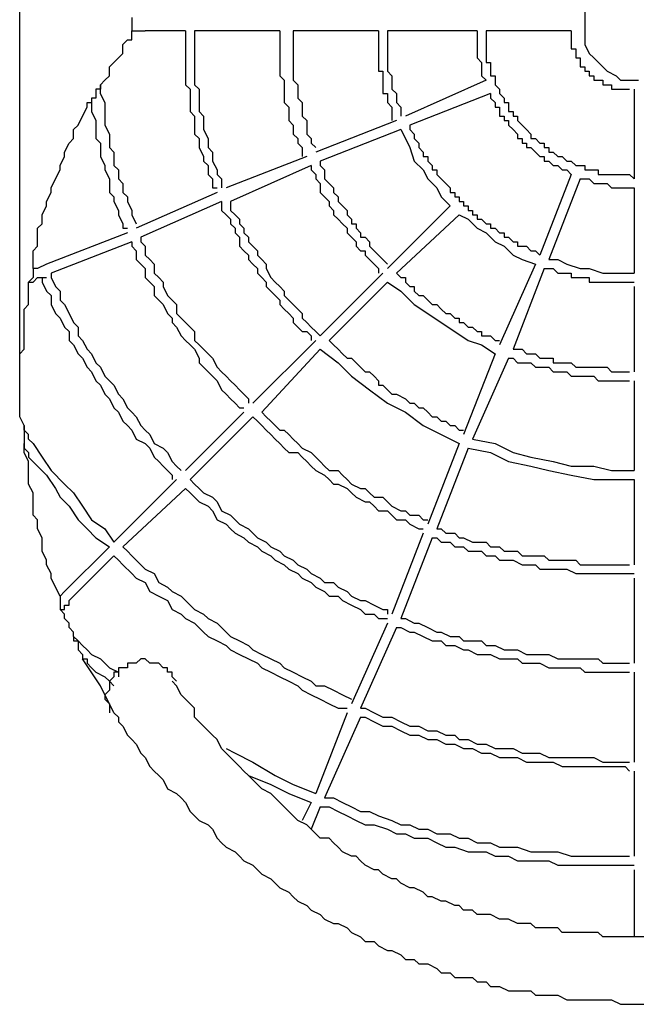
# Model space of a CAD drawing. Units: inches. Extents: x 103 to 160, y 92 to 192.
# Drawn here: x 118 to 120, y 129 to 132 of the extents above; entities that cross this region are included whole.
import ezdxf

# ---------------------------------------------------------------- set-up
doc = ezdxf.new("R2010")
doc.units = ezdxf.units.IN
doc.header["$MEASUREMENT"] = 0
doc.layers.add('Ebene 1', color=7, linetype='Continuous')

msp = doc.modelspace()

# ---------------------------------------------------------------- linework, layer by layer
at = {"layer": 'Ebene 1', "color": 7, "lineweight": 25, "true_color": 0xffffff}
for points in [[(118.0806, 130.9825), (118.0806, 133.8988)], [(119.6854, 132.0777), (119.6854, 131.963), (119.6981, 131.9375), (119.7109, 131.9248), (119.7364, 131.8996), (119.7491, 131.8869), (119.7746, 131.8741), (119.7873, 131.861), (119.8383, 131.861)], [(118.399, 132.0395), (118.399, 132.0012)], [(118.3866, 131.9758), (118.399, 131.9758), (118.399, 132.0012)], [(118.399, 132.0012), (118.4117, 132.0012), (118.4372, 132.0012)], [(118.5519, 132.0012), (118.4372, 132.0012)], [(118.5519, 132.0012), (118.5519, 131.8486), (118.5647, 131.8359), (118.5647, 131.7721), (118.5774, 131.7594), (118.5774, 131.7084), (118.5902, 131.6957), (118.5902, 131.6702), (118.6029, 131.6447), (118.6029, 131.6319), (118.6157, 131.6192), (118.6157, 131.5937), (118.6284, 131.5809), (118.6284, 131.5554), (118.6412, 131.5554)], [(118.5774, 132.0012), (118.5774, 131.8486), (118.5902, 131.8359), (118.5902, 131.7721), (118.6029, 131.7594), (118.6029, 131.7212), (118.6157, 131.6957), (118.6157, 131.6702), (118.6284, 131.6574), (118.6284, 131.6319), (118.6412, 131.6064), (118.6412, 131.5937), (118.6539, 131.5809), (118.6539, 131.5554)], [(118.8193, 132.0012), (118.5774, 132.0012)], [(118.8193, 132.0012), (118.8193, 131.8741), (118.832, 131.861), (118.832, 131.7976), (118.8448, 131.7849), (118.8448, 131.7467), (118.8575, 131.7339), (118.8575, 131.7084), (118.8703, 131.6957), (118.8703, 131.6829), (118.883, 131.6702), (118.883, 131.6447)], [(118.8575, 132.0012), (118.8575, 131.861), (118.8703, 131.8486), (118.8703, 131.8104), (118.883, 131.7976), (118.883, 131.7594), (118.8958, 131.7467), (118.8958, 131.7084), (118.9085, 131.6957), (118.9085, 131.6829), (118.9213, 131.6702)], [(119.0997, 132.0012), (118.8575, 132.0012)], [(119.0997, 132.0012), (119.0997, 131.8869), (119.1125, 131.8869), (119.1125, 131.8231), (119.1252, 131.8231), (119.1252, 131.7976), (119.1379, 131.7849), (119.1379, 131.7467)], [(119.1252, 132.0012), (119.1252, 131.8869), (119.1379, 131.8741), (119.1379, 131.8359), (119.1507, 131.8231), (119.1507, 131.7976), (119.1634, 131.7849), (119.1634, 131.7594)], [(119.3798, 132.0012), (119.1252, 132.0012)], [(119.3798, 132.0012), (119.3798, 131.9248), (119.3925, 131.912), (119.3925, 131.8741), (119.4053, 131.861)], [(119.4053, 132.0012), (119.4053, 131.912), (119.418, 131.912), (119.418, 131.8741), (119.4308, 131.8741), (119.4308, 131.8486), (119.4435, 131.8359), (119.4435, 131.8231), (119.4563, 131.8104), (119.4563, 131.7976), (119.469, 131.7976), (119.469, 131.7721), (119.4818, 131.7721), (119.4818, 131.7594), (119.4945, 131.7594), (119.4945, 131.7467), (119.5073, 131.7339), (119.52, 131.7212), (119.5328, 131.7084), (119.5328, 131.6957), (119.5455, 131.6957), (119.5579, 131.6829), (119.5707, 131.6829), (119.5707, 131.6702), (119.5834, 131.6702), (119.5834, 131.6574), (119.5961, 131.6574), (119.6089, 131.6447), (119.6216, 131.6447), (119.6344, 131.6319), (119.6471, 131.6319), (119.6599, 131.6192), (119.6854, 131.6192), (119.6854, 131.6064), (119.7236, 131.6064), (119.7236, 131.5937), (119.8128, 131.5937), (119.8256, 131.5809)], [(119.6471, 132.0012), (119.4053, 132.0012)], [(119.6471, 132.0012), (119.6471, 131.9503), (119.6599, 131.9503), (119.6599, 131.9248), (119.6726, 131.9248), (119.6726, 131.8996), (119.6854, 131.8996), (119.6854, 131.8869), (119.6981, 131.8869), (119.6981, 131.8741), (119.7109, 131.8741), (119.7109, 131.861), (119.7364, 131.861), (119.7364, 131.8486), (119.7619, 131.8486), (119.7619, 131.8359), (119.8128, 131.8359)], [(118.3101, 131.8486), (118.3228, 131.861), (118.3356, 131.8741), (118.3356, 131.8996), (118.3483, 131.912), (118.3611, 131.9248), (118.3738, 131.9375), (118.3738, 131.963), (118.3866, 131.9758)], [(118.3101, 131.8486), (118.3101, 131.8359), (118.2973, 131.8359), (118.2973, 131.8104), (118.2846, 131.8104), (118.2846, 131.7976)], [(118.3228, 131.7976), (118.3101, 131.8231), (118.3101, 131.8486)], [(119.4053, 131.861), (119.1762, 131.7594)], [(119.418, 131.8231), (119.1886, 131.7339)], [(119.418, 131.8231), (119.418, 131.8104), (119.4308, 131.7976), (119.4308, 131.7849), (119.4435, 131.7849), (119.4435, 131.7594), (119.4563, 131.7594), (119.4563, 131.7467), (119.469, 131.7467), (119.469, 131.7339), (119.4818, 131.7212), (119.4945, 131.7084), (119.4945, 131.6957), (119.5073, 131.6957), (119.5073, 131.6829), (119.52, 131.6829), (119.52, 131.6702), (119.5328, 131.6702), (119.5455, 131.6574), (119.5579, 131.6447), (119.5707, 131.6447), (119.5707, 131.6319), (119.5834, 131.6319), (119.5961, 131.6192), (119.6089, 131.6192), (119.6216, 131.6064), (119.6344, 131.6064), (119.6471, 131.5937)], [(119.8256, 131.8359), (119.8256, 131.5809)], [(118.1189, 131.3264), (118.1189, 131.3773), (118.1316, 131.3901), (118.1316, 131.4411), (118.1444, 131.4538), (118.1444, 131.4793), (118.1571, 131.5045), (118.1571, 131.5172), (118.1699, 131.5427), (118.1699, 131.5554), (118.1826, 131.5809), (118.1954, 131.6064), (118.1954, 131.6192), (118.2081, 131.6447), (118.2081, 131.6574), (118.2209, 131.6829), (118.2336, 131.6957), (118.2336, 131.7212), (118.2464, 131.7339), (118.2591, 131.7594), (118.2719, 131.7849), (118.2719, 131.7976), (118.2846, 131.7976)], [(118.2846, 131.7976), (118.2846, 131.7721), (118.2973, 131.7467)], [(118.3228, 131.7976), (118.3228, 131.7339), (118.3356, 131.7084), (118.3356, 131.6702), (118.3483, 131.6574), (118.3483, 131.6192), (118.3611, 131.6064), (118.3611, 131.5809), (118.3738, 131.5682), (118.3738, 131.5427), (118.3866, 131.53), (118.3866, 131.5172), (118.399, 131.4917), (118.399, 131.4793), (118.4117, 131.4538)], [(118.2973, 131.7467), (118.2973, 131.6957), (118.3101, 131.6829), (118.3101, 131.6447), (118.3228, 131.6192), (118.3228, 131.6064), (118.3356, 131.5809), (118.3356, 131.5427), (118.3483, 131.53), (118.3483, 131.5172), (118.3611, 131.4917), (118.3611, 131.4793), (118.3738, 131.4538), (118.3738, 131.4411), (118.3866, 131.4411)], [(119.1507, 131.7467), (118.9213, 131.6574)], [(119.1886, 131.7339), (119.1886, 131.7212), (119.2013, 131.7084), (119.2013, 131.6957), (119.2141, 131.6829), (119.2141, 131.6702), (119.2268, 131.6574), (119.2268, 131.6447), (119.2396, 131.6447), (119.2396, 131.6319), (119.2523, 131.6192), (119.2523, 131.6064), (119.2651, 131.6064), (119.2651, 131.5937), (119.2778, 131.5809), (119.2906, 131.5682), (119.3033, 131.5554), (119.3033, 131.5427), (119.3161, 131.5427), (119.3161, 131.53), (119.3288, 131.53), (119.3288, 131.5172), (119.3416, 131.5172), (119.3416, 131.5045), (119.3543, 131.5045), (119.3543, 131.4917), (119.367, 131.4917), (119.367, 131.4793), (119.3798, 131.4793), (119.3798, 131.4666), (119.3925, 131.4666), (119.4053, 131.4538), (119.418, 131.4538), (119.418, 131.4411), (119.4308, 131.4411), (119.4435, 131.4283), (119.4563, 131.4283), (119.4563, 131.4156), (119.469, 131.4156), (119.4818, 131.4028), (119.4945, 131.4028), (119.4945, 131.3901), (119.52, 131.3901), (119.5328, 131.3773), (119.5455, 131.3773), (119.5579, 131.3646)], [(119.1634, 131.7212), (118.934, 131.6319)], [(119.1634, 131.7212), (119.1762, 131.6957), (119.1886, 131.6702), (119.2013, 131.6319), (119.2268, 131.6064), (119.2396, 131.5809), (119.2651, 131.5554), (119.2778, 131.53), (119.3033, 131.5045)], [(118.8958, 131.6447), (118.6667, 131.5554)], [(118.9085, 131.6192), (118.6794, 131.5172)], [(118.9085, 131.6192), (118.9085, 131.6064), (118.9213, 131.5937), (118.9213, 131.5809), (118.934, 131.5682), (118.934, 131.5427), (118.9467, 131.53), (118.9595, 131.5172), (118.9595, 131.5045), (118.9722, 131.4917), (118.9722, 131.4793), (118.985, 131.4666), (118.9977, 131.4538), (119.0105, 131.4411), (119.0105, 131.4283), (119.0232, 131.4156), (119.036, 131.4028), (119.036, 131.3901), (119.0487, 131.3773), (119.0615, 131.3773), (119.0615, 131.3646), (119.0742, 131.3518), (119.087, 131.3391), (119.0997, 131.3264), (119.0997, 131.3136)], [(118.934, 131.6319), (118.934, 131.6192), (118.9467, 131.6064), (118.9467, 131.5809), (118.9595, 131.5682), (118.9722, 131.5554), (118.9722, 131.5427), (118.985, 131.53), (118.985, 131.5172), (118.9977, 131.5045), (119.0105, 131.4917), (119.0105, 131.4793), (119.0232, 131.4666), (119.0232, 131.4538), (119.036, 131.4538), (119.036, 131.4411), (119.0487, 131.4283), (119.0487, 131.4156), (119.0615, 131.4156), (119.0742, 131.4028), (119.0742, 131.3901), (119.087, 131.3773), (119.0997, 131.3646), (119.1125, 131.3518), (119.1252, 131.3391)], [(119.6471, 131.5937), (119.5579, 131.3646)], [(119.6726, 131.5809), (119.5834, 131.3518)], [(119.6726, 131.5809), (119.6981, 131.5809), (119.7109, 131.5682), (119.7491, 131.5682), (119.7619, 131.5554), (119.8256, 131.5554)], [(118.6412, 131.5427), (118.4117, 131.4411)], [(119.8256, 131.5554), (119.8256, 131.3136)], [(118.6539, 131.5172), (118.4245, 131.4156)], [(118.6539, 131.5172), (118.6539, 131.4917), (118.6667, 131.4793), (118.6794, 131.4666), (118.6794, 131.4538), (118.6922, 131.4411), (118.6922, 131.4283), (118.7049, 131.4156), (118.7049, 131.3901), (118.7176, 131.3773), (118.7304, 131.3646), (118.7304, 131.3518), (118.7431, 131.3391), (118.7559, 131.3264), (118.7559, 131.3136), (118.7683, 131.3009), (118.781, 131.2881), (118.781, 131.2754), (118.7938, 131.2626), (118.8065, 131.2499), (118.8193, 131.2371), (118.8193, 131.2244), (118.832, 131.2116), (118.8448, 131.1989), (118.8575, 131.1861), (118.8575, 131.1734), (118.8703, 131.1606), (118.883, 131.1479), (118.8958, 131.1479), (118.9085, 131.1351), (118.9085, 131.1224)], [(118.6794, 131.5172), (118.6794, 131.4917), (118.6922, 131.4793), (118.7049, 131.4666), (118.7049, 131.4538), (118.7176, 131.4411), (118.7176, 131.4283), (118.7304, 131.4156), (118.7304, 131.4028), (118.7431, 131.3901), (118.7559, 131.3773), (118.7559, 131.3646), (118.7683, 131.3518), (118.781, 131.3391), (118.781, 131.3264), (118.7938, 131.3009), (118.8065, 131.2881), (118.8193, 131.2754), (118.832, 131.2626), (118.832, 131.2499), (118.8448, 131.2371), (118.8575, 131.2244), (118.8703, 131.2116), (118.883, 131.1989), (118.883, 131.1861), (118.8958, 131.1734), (118.9085, 131.1606), (118.9213, 131.1479), (118.934, 131.1351)], [(119.3033, 131.5045), (119.1252, 131.3264)], [(119.3288, 131.4793), (119.1507, 131.3136)], [(119.3288, 131.4793), (119.3543, 131.4666), (119.3798, 131.4411), (119.4053, 131.4283), (119.4308, 131.4028), (119.4563, 131.3901), (119.4818, 131.3646), (119.5073, 131.3518), (119.5455, 131.3391)], [(118.3866, 131.4283), (118.1571, 131.3391)], [(118.399, 131.4028), (118.1699, 131.3136)], [(118.399, 131.4028), (118.399, 131.3901), (118.4117, 131.3773), (118.4117, 131.3518), (118.4245, 131.3391), (118.4372, 131.3264), (118.4372, 131.3009), (118.45, 131.2881), (118.4627, 131.2754), (118.4627, 131.2499), (118.4755, 131.2371), (118.4882, 131.2244), (118.5009, 131.1989), (118.5137, 131.1861), (118.5137, 131.1734), (118.5264, 131.1606), (118.5392, 131.1351), (118.5519, 131.1224), (118.5647, 131.11), (118.5774, 131.0973), (118.5902, 131.0718), (118.5902, 131.059), (118.6029, 131.0463), (118.6157, 131.0335), (118.6284, 131.0208), (118.6412, 131.008), (118.6539, 130.9825), (118.6667, 130.9698), (118.6794, 130.957), (118.6922, 130.9443), (118.7049, 130.9315), (118.7176, 130.9315)], [(118.4245, 131.4156), (118.4245, 131.4028), (118.4372, 131.3901), (118.4372, 131.3646), (118.45, 131.3518), (118.4627, 131.3391), (118.4627, 131.3136), (118.4755, 131.3009), (118.4882, 131.2881), (118.4882, 131.2754), (118.5009, 131.2499), (118.5137, 131.2371), (118.5264, 131.2244), (118.5264, 131.1989), (118.5392, 131.1861), (118.5519, 131.1734), (118.5647, 131.1606), (118.5774, 131.1479), (118.5774, 131.1224), (118.5902, 131.11), (118.6029, 131.0973), (118.6157, 131.0845), (118.6284, 131.0718), (118.6412, 131.0463), (118.6539, 131.0335), (118.6667, 131.0208), (118.6794, 131.008), (118.6922, 130.9953), (118.7049, 130.9825), (118.7176, 130.9698), (118.7304, 130.957), (118.7304, 130.9443)], [(118.1571, 131.3391), (118.1316, 131.3264), (118.1189, 131.3264)], [(119.5455, 131.3391), (119.4435, 131.11)], [(119.5834, 131.3518), (119.6089, 131.3518), (119.6344, 131.3391), (119.6726, 131.3264), (119.6981, 131.3264), (119.7364, 131.3136), (119.8256, 131.3136)], [(118.1189, 131.3264), (118.1189, 131.3009), (118.1061, 131.2881)], [(118.1699, 131.3136), (118.1699, 131.3009), (118.1826, 131.2754), (118.1954, 131.2626), (118.1954, 131.2371), (118.2081, 131.2244), (118.2209, 131.1989), (118.2336, 131.1734), (118.2464, 131.1606), (118.2464, 131.1351), (118.2591, 131.1224), (118.2719, 131.0973), (118.2846, 131.0845), (118.2973, 131.059), (118.3101, 131.0463), (118.3228, 131.0208), (118.3356, 131.008), (118.3483, 130.9953), (118.3611, 130.9698), (118.3738, 130.957), (118.3866, 130.9315), (118.399, 130.9188), (118.4117, 130.906), (118.4245, 130.8806), (118.4372, 130.8678), (118.45, 130.8551), (118.4627, 130.8296), (118.4882, 130.8168), (118.5009, 130.8041), (118.5137, 130.7786), (118.5264, 130.7658), (118.5392, 130.7531)], [(119.1125, 131.3136), (118.934, 131.1351)], [(119.1507, 131.3136), (119.1634, 131.3009), (119.1762, 131.3009), (119.1762, 131.2881), (119.1886, 131.2754), (119.2013, 131.2754), (119.2013, 131.2626), (119.2141, 131.2499), (119.2268, 131.2499), (119.2396, 131.2371), (119.2523, 131.2244), (119.2651, 131.2244), (119.2778, 131.2116), (119.2906, 131.1989), (119.3033, 131.1989), (119.3161, 131.1861), (119.3288, 131.1861), (119.3288, 131.1734), (119.3416, 131.1734), (119.3543, 131.1606), (119.367, 131.1606), (119.3798, 131.1479), (119.3925, 131.1479), (119.3925, 131.1351), (119.418, 131.1351), (119.4308, 131.1224), (119.4435, 131.1224)], [(119.5707, 131.3264), (119.4818, 131.0973)], [(119.5707, 131.3264), (119.5961, 131.3264), (119.6089, 131.3136), (119.6471, 131.3136), (119.6471, 131.3009), (119.6981, 131.3009), (119.6981, 131.2881), (119.8256, 131.2881)], [(118.0934, 130.8806), (118.0806, 130.906), (118.0806, 131.0845), (118.0934, 131.0973), (118.0934, 131.2116), (118.1061, 131.2244), (118.1061, 131.2881)], [(118.1061, 131.2881), (118.1189, 131.2881), (118.1316, 131.3009), (118.1444, 131.3009)], [(118.1444, 131.3009), (118.1571, 131.3009)], [(118.1444, 131.3009), (118.1444, 131.2881), (118.1571, 131.2626), (118.1699, 131.2499), (118.1699, 131.2244), (118.1826, 131.1989), (118.1954, 131.1861), (118.2081, 131.1606), (118.2209, 131.1479), (118.2209, 131.1224), (118.2336, 131.11), (118.2464, 131.0845), (118.2591, 131.0718), (118.2719, 131.0463), (118.2846, 131.0335), (118.2973, 131.008), (118.3101, 130.9953), (118.3228, 130.9698), (118.3356, 130.957), (118.3483, 130.9315), (118.3611, 130.9188), (118.3738, 130.8933), (118.3866, 130.8806), (118.399, 130.8678), (118.4117, 130.8423), (118.4372, 130.8296), (118.45, 130.8168), (118.4627, 130.7913), (118.4755, 130.7786), (118.4882, 130.7658), (118.5137, 130.7403), (118.5137, 130.7276)], [(119.1252, 131.2881), (118.9595, 131.1224)], [(119.1252, 131.2881), (119.1634, 131.2626), (119.2013, 131.2244), (119.2396, 131.1989), (119.2778, 131.1734), (119.3161, 131.1479), (119.3543, 131.1224), (119.3925, 131.11), (119.4308, 131.0845)], [(119.8256, 131.2754), (119.8256, 131.0335)], [(118.9213, 131.1224), (118.7431, 130.9443)], [(118.9595, 131.1224), (118.9722, 131.11), (118.985, 131.0973), (118.9977, 131.0845), (119.0105, 131.0718), (119.0232, 131.0718), (119.036, 131.059), (119.0487, 131.0463), (119.0615, 131.0335), (119.0742, 131.0335), (119.087, 131.0208), (119.0997, 131.008), (119.0997, 130.9953), (119.1125, 130.9953), (119.1252, 130.9825), (119.1379, 130.9698), (119.1507, 130.9698), (119.1762, 130.957), (119.1886, 130.9443), (119.2013, 130.9443), (119.2141, 130.9315), (119.2268, 130.9315), (119.2396, 130.9188), (119.2523, 130.906), (119.2651, 130.906), (119.2778, 130.8933), (119.2906, 130.8933), (119.3033, 130.8806), (119.3161, 130.8806), (119.3288, 130.8678), (119.3416, 130.8678)], [(118.934, 131.0973), (118.7683, 130.9188)], [(118.934, 131.0973), (118.985, 131.059), (119.0232, 131.0208), (119.0742, 130.9825), (119.1252, 130.9443), (119.1762, 130.9188), (119.2268, 130.8806), (119.2778, 130.8551), (119.3288, 130.8296)], [(119.4308, 131.0845), (119.3416, 130.8551)], [(119.4818, 131.0973), (119.5073, 131.0973), (119.52, 131.0845), (119.5455, 131.0845), (119.5579, 131.0718), (119.5961, 131.0718), (119.5961, 131.059), (119.6471, 131.059), (119.6599, 131.0463), (119.7491, 131.0463), (119.7619, 131.0335), (119.8128, 131.0335)], [(119.469, 131.0718), (119.367, 130.8423)], [(119.469, 131.0718), (119.4818, 131.0718), (119.4945, 131.059), (119.5328, 131.059), (119.5455, 131.0463), (119.5834, 131.0463), (119.5961, 131.0335), (119.6344, 131.0335), (119.6471, 131.0208), (119.7109, 131.0208), (119.7236, 131.008), (119.8128, 131.008)], [(119.8256, 131.008), (119.8256, 130.7531)], [(118.7176, 130.9188), (118.5519, 130.7531)], [(118.7683, 130.9188), (118.781, 130.906), (118.7938, 130.8933), (118.8065, 130.8806), (118.8193, 130.8678), (118.832, 130.8678), (118.8448, 130.8551), (118.8575, 130.8423), (118.8703, 130.8296), (118.883, 130.8168), (118.9085, 130.8041), (118.9213, 130.7913), (118.934, 130.7786), (118.9467, 130.7658), (118.9595, 130.7531), (118.985, 130.7531), (118.9977, 130.7403), (119.0105, 130.7276), (119.0232, 130.7148), (119.0487, 130.7021), (119.0615, 130.7021), (119.0742, 130.6897), (119.087, 130.677), (119.1125, 130.677), (119.1252, 130.6642), (119.1379, 130.6515), (119.1634, 130.6387), (119.1762, 130.6387), (119.1886, 130.626), (119.2141, 130.626), (119.2268, 130.6132), (119.2396, 130.6132)], [(118.7431, 130.906), (118.5647, 130.7276)], [(118.7431, 130.906), (118.7559, 130.8933), (118.7683, 130.8806), (118.781, 130.8678), (118.7938, 130.8551), (118.8065, 130.8423), (118.8193, 130.8296), (118.832, 130.8168), (118.8448, 130.8041), (118.8703, 130.8041), (118.883, 130.7913), (118.8958, 130.7786), (118.9085, 130.7658), (118.9213, 130.7531), (118.9467, 130.7403), (118.9595, 130.7276), (118.9722, 130.7148), (118.985, 130.7148), (119.0105, 130.7021), (119.0232, 130.6897), (119.036, 130.677), (119.0615, 130.6642), (119.0742, 130.6642), (119.087, 130.6515), (119.0997, 130.6387), (119.1252, 130.6387), (119.1379, 130.626), (119.1507, 130.6132), (119.1762, 130.6132), (119.1886, 130.6005), (119.2141, 130.5877), (119.2268, 130.5877)], [(118.1189, 130.8296), (118.1061, 130.8423), (118.1061, 130.8551), (118.0934, 130.8678), (118.0934, 130.8806)], [(118.0934, 130.8806), (118.0934, 130.8168)], [(119.367, 130.8423), (119.4308, 130.8296), (119.4818, 130.8041), (119.5328, 130.7913), (119.5961, 130.7786), (119.6471, 130.7658), (119.7109, 130.7658), (119.7619, 130.7531), (119.8256, 130.7531)], [(118.1954, 130.3965), (118.1826, 130.422), (118.1699, 130.4475), (118.1699, 130.4603), (118.1571, 130.4857), (118.1571, 130.4985), (118.1444, 130.524), (118.1444, 130.5622), (118.1316, 130.5877), (118.1316, 130.6132), (118.1189, 130.626), (118.1189, 130.6897), (118.1061, 130.7148), (118.1061, 130.7786), (118.0934, 130.8041), (118.0934, 130.8296)], [(118.0934, 130.8168), (118.0934, 130.8168), (118.1061, 130.8041), (118.1061, 130.7913), (118.1316, 130.7658)], [(118.1189, 130.8296), (118.1444, 130.7913), (118.1699, 130.7531), (118.2081, 130.7148), (118.2336, 130.6897), (118.2591, 130.6515), (118.2846, 130.6132), (118.3228, 130.5877), (118.3483, 130.5495)], [(119.3288, 130.8296), (119.2396, 130.6005)], [(119.3543, 130.8168), (119.2651, 130.5877)], [(119.3543, 130.8168), (119.418, 130.8041), (119.469, 130.7786), (119.5328, 130.7658), (119.5834, 130.7531), (119.6471, 130.7403), (119.7109, 130.7276), (119.8256, 130.7276)], [(118.1316, 130.7658), (118.1571, 130.7403), (118.1826, 130.7021), (118.1954, 130.677), (118.2209, 130.6515), (118.2464, 130.6132), (118.2719, 130.5877), (118.2973, 130.5622), (118.3356, 130.5367)], [(118.5264, 130.7276), (118.3483, 130.5495)], [(118.5647, 130.7276), (118.5774, 130.7148), (118.5902, 130.7021), (118.6029, 130.6897), (118.6284, 130.677), (118.6412, 130.6642), (118.6539, 130.6387), (118.6794, 130.626), (118.6922, 130.6132), (118.7049, 130.6005), (118.7304, 130.5877), (118.7431, 130.575), (118.7559, 130.5622), (118.781, 130.5495), (118.7938, 130.5367), (118.8193, 130.524), (118.832, 130.5112), (118.8575, 130.4985), (118.8703, 130.4857), (118.8958, 130.473), (118.9085, 130.4603), (118.934, 130.4475), (118.9467, 130.4348), (118.9722, 130.4348), (118.985, 130.422), (119.0105, 130.4093), (119.0232, 130.3965), (119.0487, 130.3838), (119.0615, 130.3838), (119.087, 130.371), (119.1125, 130.3583), (119.1252, 130.3583), (119.1252, 130.3455)], [(119.8256, 130.7276), (119.8256, 130.4857)], [(118.5519, 130.7021), (118.3738, 130.5367)], [(118.5519, 130.7021), (118.5647, 130.6897), (118.5774, 130.677), (118.5902, 130.6642), (118.6157, 130.6515), (118.6284, 130.6387), (118.6412, 130.6132), (118.6667, 130.6005), (118.6794, 130.5877), (118.6922, 130.575), (118.7176, 130.5622), (118.7304, 130.5495), (118.7559, 130.5367), (118.7683, 130.524), (118.7938, 130.5112), (118.8065, 130.4985), (118.832, 130.4857), (118.8448, 130.473), (118.8703, 130.4603), (118.883, 130.4475), (118.9085, 130.4348), (118.9213, 130.422), (118.9467, 130.4093), (118.9595, 130.3965), (118.985, 130.3965), (118.9977, 130.3838), (119.0232, 130.371), (119.0487, 130.3583), (119.0615, 130.3455), (119.087, 130.3455), (119.0997, 130.3328), (119.1252, 130.3328)], [(119.2651, 130.5877), (119.2778, 130.5877), (119.2906, 130.575), (119.3161, 130.575), (119.3288, 130.5622), (119.3416, 130.5622), (119.367, 130.5495), (119.4053, 130.5495), (119.418, 130.5367), (119.4435, 130.5367), (119.4563, 130.524), (119.4945, 130.524), (119.5073, 130.5112), (119.5707, 130.5112), (119.5834, 130.4985), (119.6599, 130.4985), (119.6726, 130.4857), (119.8128, 130.4857)], [(119.2268, 130.575), (119.1379, 130.3455)], [(119.2523, 130.5622), (119.1634, 130.3328)], [(119.2523, 130.5622), (119.2651, 130.5622), (119.2778, 130.5495), (119.3033, 130.5495), (119.3161, 130.5367), (119.3416, 130.5367), (119.3543, 130.524), (119.3925, 130.524), (119.4053, 130.5112), (119.4308, 130.5112), (119.4435, 130.4985), (119.4818, 130.4985), (119.5073, 130.4857), (119.5455, 130.4857), (119.5579, 130.473), (119.6344, 130.473), (119.6599, 130.4603), (119.8256, 130.4603)], [(118.3356, 130.5367), (118.2081, 130.4093)], [(118.3738, 130.5367), (118.3866, 130.524), (118.399, 130.5112), (118.4245, 130.4857), (118.4372, 130.473), (118.4627, 130.4603), (118.4755, 130.4348), (118.5009, 130.422), (118.5137, 130.4093), (118.5392, 130.3965), (118.5647, 130.371), (118.5774, 130.3583), (118.6029, 130.3455), (118.6157, 130.3328), (118.6412, 130.32), (118.6667, 130.2945), (118.6794, 130.2818), (118.7049, 130.2694), (118.7304, 130.2566), (118.7431, 130.2439), (118.7683, 130.2312), (118.7938, 130.2184), (118.8193, 130.2057), (118.832, 130.1929), (118.8575, 130.1802), (118.883, 130.1674), (118.9085, 130.1547), (118.9213, 130.1419), (118.9467, 130.1419), (118.9722, 130.1292), (118.9977, 130.1164), (119.0232, 130.1037)], [(118.3483, 130.5112), (118.2209, 130.3838)], [(118.3483, 130.5112), (118.3611, 130.4985), (118.3738, 130.4857), (118.399, 130.4603), (118.4117, 130.4475), (118.4372, 130.4348), (118.45, 130.4093), (118.4755, 130.3965), (118.5009, 130.3838), (118.5137, 130.3583), (118.5392, 130.3455), (118.5519, 130.3328), (118.5774, 130.32), (118.6029, 130.2945), (118.6157, 130.2818), (118.6412, 130.2694), (118.6667, 130.2566), (118.6794, 130.2439), (118.7049, 130.2312), (118.7304, 130.2184), (118.7559, 130.2057), (118.7683, 130.1929), (118.7938, 130.1802), (118.8193, 130.1674), (118.8448, 130.1547), (118.8703, 130.1419), (118.883, 130.1292), (118.9085, 130.1164), (118.934, 130.1037), (118.9595, 130.0909), (118.985, 130.0782), (119.0105, 130.0782)], [(119.8256, 130.4475), (119.8256, 130.2057)], [(118.2081, 130.4093), (118.2081, 130.4093), (118.1954, 130.3965)], [(118.1954, 130.3965), (118.1954, 130.3583)], [(118.1954, 130.3583), (118.2081, 130.3583), (118.2081, 130.371), (118.2209, 130.371), (118.2209, 130.3838)], [(118.2336, 130.2818), (118.2336, 130.2945), (118.2209, 130.3073), (118.2209, 130.32), (118.2081, 130.3328), (118.2081, 130.3455), (118.1954, 130.3583)], [(119.1634, 130.3328), (119.1762, 130.3328), (119.2013, 130.32), (119.2141, 130.32), (119.2396, 130.3073), (119.2651, 130.2945), (119.2778, 130.2945), (119.3033, 130.2818), (119.3288, 130.2818), (119.3416, 130.2694), (119.3925, 130.2694), (119.4053, 130.2566), (119.4308, 130.2566), (119.4563, 130.2439), (119.4945, 130.2439), (119.52, 130.2312), (119.5834, 130.2312), (119.6089, 130.2184), (119.7236, 130.2184), (119.7364, 130.2057), (119.8128, 130.2057)], [(119.1252, 130.32), (119.0232, 130.0909)], [(119.1507, 130.3073), (119.0487, 130.0782)], [(119.1507, 130.3073), (119.1634, 130.3073), (119.1886, 130.2945), (119.2013, 130.2945), (119.2268, 130.2818), (119.2523, 130.2694), (119.2778, 130.2694), (119.2906, 130.2566), (119.3161, 130.2566), (119.3416, 130.2439), (119.3543, 130.2439), (119.3798, 130.2312), (119.418, 130.2312), (119.4435, 130.2184), (119.4945, 130.2184), (119.5073, 130.2057), (119.5579, 130.2057), (119.5834, 130.1929), (119.6726, 130.1929), (119.6854, 130.1802), (119.8128, 130.1802)], [(118.2846, 130.2312), (118.2719, 130.2439), (118.2591, 130.2566), (118.2464, 130.2694), (118.2336, 130.2818)], [(118.2336, 130.2818), (118.2336, 130.2694), (118.2464, 130.2694), (118.2464, 130.2439), (118.2591, 130.2312), (118.2591, 130.2184)], [(118.3611, 130.0527), (118.3483, 130.0654), (118.3101, 130.1419), (118.2591, 130.2184)], [(118.2591, 130.2184), (118.2719, 130.2184), (118.2719, 130.2057), (118.2846, 130.1929), (118.2973, 130.1802), (118.3228, 130.1674)], [(118.2846, 130.2312), (118.3101, 130.2184), (118.3228, 130.2057), (118.3356, 130.1929), (118.3611, 130.1802), (118.3611, 130.1674)], [(118.5264, 130.1547), (118.5137, 130.1674), (118.5137, 130.1802), (118.5009, 130.1802), (118.5009, 130.1929), (118.4882, 130.1929), (118.4755, 130.2057), (118.45, 130.2057), (118.4372, 130.2184), (118.4245, 130.2184), (118.4117, 130.2057), (118.3866, 130.2057), (118.3866, 130.1929), (118.3611, 130.1929), (118.3611, 130.1802), (118.3483, 130.1802), (118.3483, 130.1674), (118.3356, 130.1547), (118.3356, 130.1292), (118.3228, 130.1164), (118.3228, 130.1037), (118.3356, 130.0909), (118.3356, 130.0654)], [(118.3228, 130.1674), (118.3356, 130.1547), (118.3483, 130.1419)], [(119.8256, 130.1802), (119.8256, 129.9252)], [(119.9276, 129.4288), (119.7364, 129.4288), (119.7236, 129.4415), (119.6216, 129.4415), (119.6089, 129.4543), (119.5455, 129.4543), (119.5328, 129.4667), (119.4945, 129.4667), (119.469, 129.4794), (119.4435, 129.4794), (119.418, 129.4922), (119.3798, 129.4922), (119.367, 129.5049), (119.3416, 129.5049), (119.3288, 129.5177), (119.3161, 129.5177), (119.2906, 129.5304), (119.2778, 129.5304), (119.2523, 129.5432), (119.2396, 129.5432), (119.2268, 129.5559), (119.2013, 129.5687), (119.1886, 129.5687), (119.1634, 129.5814), (119.1507, 129.5942), (119.1379, 129.5942), (119.1125, 129.6069), (119.0997, 129.6197), (119.087, 129.6197), (119.0615, 129.6324), (119.0487, 129.6451), (119.036, 129.6579), (119.0232, 129.6579), (118.9977, 129.6706), (118.985, 129.6834), (118.9722, 129.6961), (118.9595, 129.7089), (118.934, 129.7089), (118.9213, 129.7216), (118.9085, 129.7344), (118.8958, 129.7471), (118.8703, 129.7599), (118.8575, 129.7726), (118.8448, 129.7854), (118.832, 129.7981), (118.8193, 129.8109), (118.8065, 129.8236), (118.7938, 129.8363), (118.7683, 129.8491), (118.7559, 129.8618), (118.7431, 129.8746), (118.7304, 129.887), (118.7176, 129.8997), (118.7049, 129.9125), (118.6922, 129.9252), (118.6794, 129.938), (118.6667, 129.9507), (118.6539, 129.9635), (118.6412, 129.989), (118.6284, 130.0017), (118.6157, 130.0145), (118.6029, 130.0272), (118.5902, 130.04), (118.5774, 130.0527), (118.5774, 130.0782), (118.5647, 130.0909), (118.5519, 130.1037), (118.5392, 130.1164), (118.5264, 130.1419), (118.5137, 130.1547)], [(119.0487, 130.0782), (119.0615, 130.0782), (119.087, 130.0654), (119.1125, 130.0527), (119.1379, 130.0527), (119.1634, 130.04), (119.1886, 130.0272), (119.2141, 130.0272), (119.2396, 130.0145), (119.2651, 130.0145), (119.2906, 130.0017), (119.3161, 130.0017), (119.3288, 129.989), (119.3543, 129.989), (119.3798, 129.9762), (119.4053, 129.9762), (119.4308, 129.9635), (119.4818, 129.9635), (119.5073, 129.9507), (119.5579, 129.9507), (119.5834, 129.938), (119.7109, 129.938), (119.7364, 129.9252), (119.8128, 129.9252)], [(118.3611, 130.0527), (118.3611, 130.04), (118.3738, 130.0272), (118.3866, 130.0017), (118.399, 129.989), (118.4117, 129.9762), (118.4245, 129.9507), (118.4372, 129.938), (118.45, 129.9125), (118.4627, 129.8997), (118.4755, 129.887), (118.4882, 129.8746), (118.5009, 129.8491), (118.5264, 129.8363), (118.5392, 129.8236), (118.5519, 129.8109), (118.5647, 129.7854), (118.5774, 129.7726), (118.5902, 129.7599), (118.6157, 129.7471), (118.6284, 129.7344), (118.6412, 129.7089), (118.6539, 129.6961), (118.6667, 129.6834), (118.6922, 129.6706), (118.7049, 129.6579), (118.7176, 129.6451), (118.7431, 129.6324), (118.7559, 129.6197), (118.7683, 129.6069), (118.7938, 129.5942), (118.8065, 129.5814), (118.8193, 129.5687), (118.8448, 129.5559), (118.8575, 129.5432), (118.8703, 129.5304), (118.8958, 129.5177), (118.9085, 129.5049), (118.934, 129.4922), (118.9467, 129.4794), (118.9722, 129.4667), (118.985, 129.4667), (119.0105, 129.4543), (119.0232, 129.4415), (119.0487, 129.4288), (119.0615, 129.416), (119.087, 129.416), (119.0997, 129.4033), (119.1252, 129.3906), (119.1379, 129.3906), (119.1634, 129.3778), (119.1762, 129.3651), (119.2013, 129.3651), (119.2141, 129.3523), (119.2396, 129.3523), (119.2651, 129.3396), (119.2778, 129.3268), (119.3033, 129.3268), (119.3161, 129.3141), (119.367, 129.3141), (119.3798, 129.3013), (119.4053, 129.3013), (119.418, 129.2886), (119.4435, 129.2886), (119.469, 129.2758), (119.5328, 129.2758), (119.5455, 129.2631), (119.6089, 129.2631), (119.6344, 129.2503), (119.7619, 129.2503), (119.7873, 129.2376), (119.8638, 129.2376)], [(119.0105, 130.0654), (118.9213, 129.8363)], [(119.0487, 130.0527), (118.9467, 129.8236)], [(119.0487, 130.0527), (119.0615, 130.0527), (119.087, 130.04), (119.1125, 130.0272), (119.1379, 130.0272), (119.1634, 130.0145), (119.1886, 130.0017), (119.2141, 130.0017), (119.2396, 129.989), (119.2651, 129.989), (119.2906, 129.9762), (119.3161, 129.9762), (119.3416, 129.9635), (119.367, 129.9635), (119.3925, 129.9507), (119.418, 129.9507), (119.4435, 129.938), (119.4945, 129.938), (119.52, 129.9252), (119.5961, 129.9252), (119.6216, 129.9125), (119.8001, 129.9125), (119.8128, 129.8997)], [(118.6667, 129.9635), (118.6922, 129.9507), (118.7431, 129.9252), (118.8065, 129.887), (118.8575, 129.8618), (118.9213, 129.8363)], [(118.7304, 129.887), (118.7938, 129.8618), (118.8448, 129.8363), (118.9085, 129.8109)], [(119.8256, 129.8997), (119.8256, 129.6579)], [(118.9085, 129.8109), (118.883, 129.7599)], [(118.934, 129.7981), (118.9085, 129.7344)], [(118.934, 129.7981), (118.9595, 129.7981), (118.985, 129.7854), (119.0105, 129.7726), (119.036, 129.7599), (119.0615, 129.7471), (119.087, 129.7471), (119.1252, 129.7344), (119.1507, 129.7216), (119.1762, 129.7216), (119.2013, 129.7089), (119.2396, 129.7089), (119.2651, 129.6961), (119.2906, 129.6834), (119.3161, 129.6834), (119.3543, 129.6706), (119.4053, 129.6706), (119.4308, 129.6579), (119.469, 129.6579), (119.4945, 129.6451), (119.5834, 129.6451), (119.6089, 129.6324), (119.8256, 129.6324)], [(118.9467, 129.8236), (118.9722, 129.8236), (118.9977, 129.8109), (119.0232, 129.7981), (119.0487, 129.7854), (119.0742, 129.7854), (119.0997, 129.7726), (119.1379, 129.7599), (119.1634, 129.7471), (119.1886, 129.7471), (119.2141, 129.7344), (119.2396, 129.7344), (119.2651, 129.7216), (119.3033, 129.7216), (119.3288, 129.7089), (119.3543, 129.7089), (119.3798, 129.6961), (119.418, 129.6961), (119.4435, 129.6834), (119.4945, 129.6834), (119.5328, 129.6706), (119.6089, 129.6706), (119.6471, 129.6579), (119.8128, 129.6579)], [(119.8256, 129.6197), (119.8256, 129.4288)]]:
    msp.add_lwpolyline(points, dxfattribs=at)

doc.saveas('drawing.dxf')
